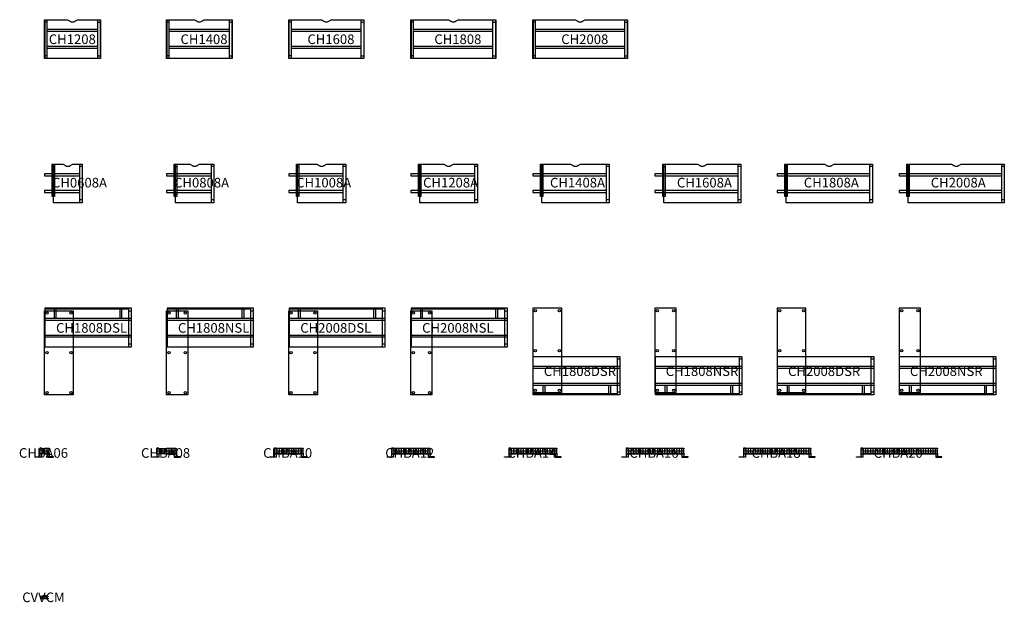
# Model space of a CAD drawing. Units: millimetres. Extents: x -905 to 21204, y -238801 to 0.
# Drawn here: x -516 to 19966, y -12109 to 0 of the extents above; entities that cross this region are included whole.
import ezdxf
from ezdxf.enums import TextEntityAlignment as Align

# ---------------------------------------------------------------- set-up
doc = ezdxf.new("R2010")
doc.units = ezdxf.units.MM
doc.header["$MEASUREMENT"] = 0
for name, color, linetype in [('(Senator) Construction 2D', 7, 'Continuous'), ('(Senator) Furniture 2D', 7, 'Continuous'), ('(Senator) Furniture 3D', 7, 'Continuous'), ('(Senator) Furniture Text', 6, 'Continuous')]:
    doc.layers.add(name, color=color, linetype=linetype)
doc.styles.add('Senator', font='swiss.ttf', dxfattribs={"height": 200})

# ---------------------------------------------------------------- blocks, each defined once
blk = doc.blocks.new('CH1208_2D-flat0')
at = {"layer": '(Senator) Construction 2D'}
for p, q in [((6, 0), (6, -803)), ((56, -53), (6, -53)), ((56, -803), (56, 0)), ((1110, -204), (56, -204)), ((1110, -803), (1110, 0)), ((1110, -53), (1160, -53)), ((1160, 0), (1160, -803)), ((1110, -244), (56, -244)), ((1110, -558), (56, -558)), ((1110, -599), (56, -599)), ((56, -749), (6, -749)), ((1110, -749), (1160, -749))]:
    blk.add_line(p, q, dxfattribs=at)
at = {"layer": '(Senator) Furniture 2D'}
blk.add_lwpolyline([(0, 0), (482, 0), (509, -14), (534, -33), (558, -43), (583, -46), (608, -43), (632, -33), (657, -14), (684, 0), (1166, 0), (1166, -803), (0, -803)], close=True, dxfattribs=at)
at = {"layer": '(Senator) Furniture Text', "style": 'Senator', "flags": 8}
blk.add_attdef('CODE(SENATOR)', text='', height=200, dxfattribs=at).set_placement((579, -406), align=Align.MIDDLE_CENTER)
blk = doc.blocks.new('CH1408_2D-flat0')
at = {"layer": '(Senator) Construction 2D'}
for p, q in [((6, 0), (6, -803)), ((56, -53), (6, -53)), ((56, -803), (56, 0)), ((1310, -204), (56, -204)), ((1310, -803), (1310, 0)), ((1310, -53), (1360, -53)), ((1360, 0), (1360, -803)), ((1310, -244), (56, -244)), ((1310, -558), (56, -558)), ((1310, -599), (56, -599)), ((56, -749), (6, -749)), ((1310, -749), (1360, -749))]:
    blk.add_line(p, q, dxfattribs=at)
at = {"layer": '(Senator) Furniture 2D'}
blk.add_lwpolyline([(1366, 0), (1366, -803), (0, -803), (0, 0), (582, 0), (609, -14), (634, -33), (658, -43), (683, -46), (708, -43), (732, -33), (757, -14), (784, 0)], close=True, dxfattribs=at)
at = {"layer": '(Senator) Furniture Text', "style": 'Senator', "flags": 8}
blk.add_attdef('CODE(SENATOR)', text='', height=200, dxfattribs=at).set_placement((779, -406), align=Align.MIDDLE_CENTER)
blk = doc.blocks.new('CH1608_2D-flat0')
at = {"layer": '(Senator) Construction 2D'}
for p, q in [((6, 0), (6, -803)), ((56, -53), (6, -53)), ((56, -803), (56, 0)), ((1510, -204), (56, -204)), ((1510, -803), (1510, 0)), ((1510, -53), (1560, -53)), ((1560, 0), (1560, -803)), ((1510, -244), (56, -244)), ((1510, -558), (56, -558)), ((1510, -599), (56, -599)), ((56, -749), (6, -749)), ((1510, -749), (1560, -749))]:
    blk.add_line(p, q, dxfattribs=at)
at = {"layer": '(Senator) Furniture 2D'}
blk.add_lwpolyline([(682, 0), (709, -14), (734, -33), (758, -43), (783, -46), (808, -43), (832, -33), (857, -14), (884, 0), (1566, 0), (1566, -803), (0, -803), (0, 0)], close=True, dxfattribs=at)
at = {"layer": '(Senator) Furniture Text', "style": 'Senator', "flags": 8}
blk.add_attdef('CODE(SENATOR)', text='', height=200, dxfattribs=at).set_placement((879, -406), align=Align.MIDDLE_CENTER)
blk = doc.blocks.new('CH1808_2D-flat0')
at = {"layer": '(Senator) Construction 2D'}
for p, q in [((6, 0), (6, -803)), ((56, -53), (6, -53)), ((56, -803), (56, 0)), ((1710, -204), (56, -204)), ((1710, -803), (1710, 0)), ((1710, -53), (1760, -53)), ((1760, 0), (1760, -803)), ((1710, -244), (56, -244)), ((1710, -558), (56, -558)), ((1710, -599), (56, -599)), ((56, -749), (6, -749)), ((1710, -749), (1760, -749))]:
    blk.add_line(p, q, dxfattribs=at)
at = {"layer": '(Senator) Furniture 2D'}
blk.add_lwpolyline([(1766, 0), (1766, -803), (0, -803), (0, 0), (782, 0), (809, -14), (834, -33), (858, -43), (883, -46), (908, -43), (932, -33), (957, -14), (984, 0)], close=True, dxfattribs=at)
at = {"layer": '(Senator) Furniture Text', "style": 'Senator', "flags": 8}
blk.add_attdef('CODE(SENATOR)', text='', height=200, dxfattribs=at).set_placement((979, -406), align=Align.MIDDLE_CENTER)
blk = doc.blocks.new('CH2008_2D-flat0')
at = {"layer": '(Senator) Construction 2D'}
for p, q in [((6, 0), (6, -803)), ((56, -53), (6, -53)), ((56, -803), (56, 0)), ((1910, -204), (56, -204)), ((1910, -803), (1910, 0)), ((1910, -53), (1960, -53)), ((1960, 0), (1960, -803)), ((1910, -244), (56, -244)), ((1910, -558), (56, -558)), ((1910, -599), (56, -599)), ((56, -749), (6, -749)), ((1910, -749), (1960, -749))]:
    blk.add_line(p, q, dxfattribs=at)
at = {"layer": '(Senator) Furniture 2D'}
blk.add_lwpolyline([(1966, 0), (1966, -803), (0, -803), (0, 0), (882, 0), (909, -14), (934, -33), (958, -43), (983, -46), (1008, -43), (1032, -33), (1057, -14), (1084, 0)], close=True, dxfattribs=at)
at = {"layer": '(Senator) Furniture Text', "style": 'Senator', "flags": 8}
blk.add_attdef('CODE(SENATOR)', text='', height=200, dxfattribs=at).set_placement((1079, -406), align=Align.MIDDLE_CENTER)
blk = doc.blocks.new('CHxx08_FAMILY_2D-flat0')
ref = blk.add_blockref('CH1208_2D-flat0', (0, 0))
ref.add_attrib('CODE(SENATOR)', 'CH1208', dxfattribs={"layer": '(Senator) Furniture Text', "height": 200, "style": 'Senator'}).set_placement((579, -406), align=Align.MIDDLE_CENTER)
ref = blk.add_blockref('CH1408_2D-flat0', (2540, 0))
ref.add_attrib('CODE(SENATOR)', 'CH1408', dxfattribs={"layer": '(Senator) Furniture Text', "height": 200, "style": 'Senator'}).set_placement((3319, -406), align=Align.MIDDLE_CENTER)
ref = blk.add_blockref('CH1608_2D-flat0', (5080, 0))
ref.add_attrib('CODE(SENATOR)', 'CH1608', dxfattribs={"layer": '(Senator) Furniture Text', "height": 200, "style": 'Senator'}).set_placement((5959, -406), align=Align.MIDDLE_CENTER)
ref = blk.add_blockref('CH1808_2D-flat0', (7620, 0))
ref.add_attrib('CODE(SENATOR)', 'CH1808', dxfattribs={"layer": '(Senator) Furniture Text', "height": 200, "style": 'Senator'}).set_placement((8599, -406), align=Align.MIDDLE_CENTER)
ref = blk.add_blockref('CH2008_2D-flat0', (10160, 0))
ref.add_attrib('CODE(SENATOR)', 'CH2008', dxfattribs={"layer": '(Senator) Furniture Text', "height": 200, "style": 'Senator'}).set_placement((11239, -406), align=Align.MIDDLE_CENTER)
blk = doc.blocks.new('CH0608A_2D-flat0')
at = {"layer": '(Senator) Construction 2D'}
for p, q in [((160, -53), (210, -53)), ((732, -803), (732, 0)), ((786, -53), (732, -53)), ((160, -623), (210, -623)), ((786, -744), (732, -744))]:
    blk.add_line(p, q, dxfattribs=at)
for points in [[(732, -204), (0, -204), (0, -244), (732, -244)], [(210, 0), (210, -675), (160, -675), (160, 0), (186, 0)], [(732, -553), (0, -553), (0, -593), (732, -593)]]:
    blk.add_lwpolyline(points, dxfattribs=at)
at = {"layer": '(Senator) Furniture 2D'}
blk.add_lwpolyline([(786, 0), (786, -803), (186, -803), (186, 0), (385, 0), (413, -14), (437, -33), (461, -43), (486, -46), (511, -43), (535, -33), (560, -14), (587, 0)], close=True, dxfattribs=at)
at = {"layer": '(Senator) Furniture Text', "style": 'Senator', "flags": 8}
blk.add_attdef('CODE(SENATOR)', text='', height=200, dxfattribs=at).set_placement((728, -387), align=Align.MIDDLE_CENTER)
blk = doc.blocks.new('CH0808A_2D-flat0')
at = {"layer": '(Senator) Construction 2D'}
for p, q in [((160, -53), (210, -53)), ((932, -803), (932, 0)), ((986, -53), (932, -53)), ((160, -623), (210, -623)), ((986, -744), (932, -744))]:
    blk.add_line(p, q, dxfattribs=at)
for points in [[(932, -204), (0, -204), (0, -244), (932, -244)], [(210, 0), (210, -675), (160, -675), (160, 0), (186, 0)], [(932, -553), (0, -553), (0, -593), (932, -593)]]:
    blk.add_lwpolyline(points, dxfattribs=at)
at = {"layer": '(Senator) Furniture 2D'}
for points in [[(986, -803), (186, -803), (186, 0), (485, 0)], [(485, 0), (513, -14), (537, -33), (561, -43), (586, -46), (611, -43), (635, -33), (660, -14), (687, 0), (986, 0)], [(986, 0), (986, -803)]]:
    blk.add_lwpolyline(points, dxfattribs=at)
at = {"layer": '(Senator) Furniture Text', "style": 'Senator', "flags": 8}
blk.add_attdef('CODE(SENATOR)', text='', height=200, dxfattribs=at).set_placement((728, -387), align=Align.MIDDLE_CENTER)
blk = doc.blocks.new('CH1008A_2D-flat0')
at = {"layer": '(Senator) Construction 2D'}
for p, q in [((160, -53), (210, -53)), ((1132, -803), (1132, 0)), ((1186, -53), (1132, -53)), ((160, -623), (210, -623)), ((1186, -744), (1132, -744))]:
    blk.add_line(p, q, dxfattribs=at)
for points in [[(1132, -204), (0, -204), (0, -244), (1132, -244)], [(210, 0), (210, -675), (160, -675), (160, 0), (186, 0)], [(1132, -553), (0, -553), (0, -593), (1132, -593)]]:
    blk.add_lwpolyline(points, dxfattribs=at)
at = {"layer": '(Senator) Furniture 2D'}
for points in [[(1186, -803), (186, -803), (186, 0), (585, 0)], [(585, 0), (613, -14), (637, -33), (661, -43), (686, -46), (711, -43), (735, -33), (760, -14), (787, 0), (1186, 0)], [(1186, 0), (1186, -803)]]:
    blk.add_lwpolyline(points, dxfattribs=at)
at = {"layer": '(Senator) Furniture Text', "style": 'Senator', "flags": 8}
blk.add_attdef('CODE(SENATOR)', text='', height=200, dxfattribs=at).set_placement((728, -387), align=Align.MIDDLE_CENTER)
blk = doc.blocks.new('CH1208A_2D-flat0')
at = {"layer": '(Senator) Construction 2D'}
for p, q in [((160, -53), (210, -53)), ((1332, -803), (1332, 0)), ((1386, -53), (1332, -53)), ((160, -623), (210, -623)), ((1386, -744), (1332, -744))]:
    blk.add_line(p, q, dxfattribs=at)
for points in [[(1332, -204), (0, -204), (0, -244), (1332, -244)], [(210, 0), (210, -675), (160, -675), (160, 0), (186, 0)], [(1332, -553), (0, -553), (0, -593), (1332, -593)]]:
    blk.add_lwpolyline(points, dxfattribs=at)
at = {"layer": '(Senator) Furniture 2D'}
for points in [[(1386, -803), (186, -803), (186, 0), (685, 0)], [(685, 0), (713, -14), (737, -33), (761, -43), (786, -46), (811, -43), (835, -33), (860, -14), (887, 0), (1386, 0)], [(1386, 0), (1386, -803)]]:
    blk.add_lwpolyline(points, dxfattribs=at)
at = {"layer": '(Senator) Furniture Text', "style": 'Senator', "flags": 8}
blk.add_attdef('CODE(SENATOR)', text='', height=200, dxfattribs=at).set_placement((828, -387), align=Align.MIDDLE_CENTER)
blk = doc.blocks.new('CH1408A_2D-flat0')
at = {"layer": '(Senator) Construction 2D'}
for p, q in [((160, -53), (210, -53)), ((1532, -803), (1532, 0)), ((1586, -53), (1532, -53)), ((160, -623), (210, -623)), ((1586, -744), (1532, -744))]:
    blk.add_line(p, q, dxfattribs=at)
for points in [[(1532, -204), (0, -204), (0, -244), (1532, -244)], [(210, 0), (210, -675), (160, -675), (160, 0), (186, 0)], [(1532, -553), (0, -553), (0, -593), (1532, -593)]]:
    blk.add_lwpolyline(points, dxfattribs=at)
at = {"layer": '(Senator) Furniture 2D'}
for points in [[(1586, -803), (186, -803), (186, 0), (785, 0)], [(785, 0), (813, -14), (837, -33), (861, -43), (886, -46), (911, -43), (935, -33), (960, -14), (987, 0), (1586, 0)], [(1586, 0), (1586, -803)]]:
    blk.add_lwpolyline(points, dxfattribs=at)
at = {"layer": '(Senator) Furniture Text', "style": 'Senator', "flags": 8}
blk.add_attdef('CODE(SENATOR)', text='', height=200, dxfattribs=at).set_placement((928, -387), align=Align.MIDDLE_CENTER)
blk = doc.blocks.new('CH1608A_2D-flat0')
at = {"layer": '(Senator) Construction 2D'}
for p, q in [((160, -53), (210, -53)), ((1732, -803), (1732, 0)), ((1786, -53), (1732, -53)), ((160, -623), (210, -623)), ((1786, -744), (1732, -744))]:
    blk.add_line(p, q, dxfattribs=at)
for points in [[(1732, -204), (0, -204), (0, -244), (1732, -244)], [(210, 0), (210, -675), (160, -675), (160, 0), (186, 0)], [(1732, -553), (0, -553), (0, -593), (1732, -593)]]:
    blk.add_lwpolyline(points, dxfattribs=at)
at = {"layer": '(Senator) Furniture 2D'}
for points in [[(1786, -803), (186, -803), (186, 0), (885, 0)], [(885, 0), (913, -14), (937, -33), (961, -43), (986, -46), (1011, -43), (1035, -33), (1060, -14), (1087, 0), (1786, 0)], [(1786, 0), (1786, -803)]]:
    blk.add_lwpolyline(points, dxfattribs=at)
at = {"layer": '(Senator) Furniture Text', "style": 'Senator', "flags": 8}
blk.add_attdef('CODE(SENATOR)', text='', height=200, dxfattribs=at).set_placement((1028, -387), align=Align.MIDDLE_CENTER)
blk = doc.blocks.new('CH1808A_2D-flat0')
at = {"layer": '(Senator) Construction 2D'}
for p, q in [((160, -53), (210, -53)), ((1932, -803), (1932, 0)), ((1986, -53), (1932, -53)), ((160, -623), (210, -623)), ((1986, -744), (1932, -744))]:
    blk.add_line(p, q, dxfattribs=at)
for points in [[(1932, -204), (0, -204), (0, -244), (1932, -244)], [(210, 0), (210, -675), (160, -675), (160, 0), (186, 0)], [(1932, -553), (0, -553), (0, -593), (1932, -593)]]:
    blk.add_lwpolyline(points, dxfattribs=at)
at = {"layer": '(Senator) Furniture 2D'}
for points in [[(1986, -803), (186, -803), (186, 0), (985, 0)], [(985, 0), (1013, -14), (1037, -33), (1061, -43), (1086, -46), (1111, -43), (1135, -33), (1160, -14), (1187, 0), (1986, 0)], [(1986, 0), (1986, -803)]]:
    blk.add_lwpolyline(points, dxfattribs=at)
at = {"layer": '(Senator) Furniture Text', "style": 'Senator', "flags": 8}
blk.add_attdef('CODE(SENATOR)', text='', height=200, dxfattribs=at).set_placement((1128, -387), align=Align.MIDDLE_CENTER)
blk = doc.blocks.new('CH2008A_2D-flat0')
at = {"layer": '(Senator) Construction 2D'}
for p, q in [((160, -53), (210, -53)), ((2132, -803), (2132, 0)), ((2186, -53), (2132, -53)), ((160, -623), (210, -623)), ((2186, -744), (2132, -744))]:
    blk.add_line(p, q, dxfattribs=at)
for points in [[(2132, -204), (0, -204), (0, -244), (2132, -244)], [(210, 0), (210, -675), (160, -675), (160, 0), (186, 0)], [(2132, -553), (0, -553), (0, -593), (2132, -593)]]:
    blk.add_lwpolyline(points, dxfattribs=at)
at = {"layer": '(Senator) Furniture 2D'}
for points in [[(2186, -803), (186, -803), (186, 0), (1085, 0)], [(1085, 0), (1113, -14), (1137, -33), (1161, -43), (1186, -46), (1211, -43), (1235, -33), (1260, -14), (1287, 0), (2186, 0)], [(2186, 0), (2186, -803)]]:
    blk.add_lwpolyline(points, dxfattribs=at)
at = {"layer": '(Senator) Furniture Text', "style": 'Senator', "flags": 8}
blk.add_attdef('CODE(SENATOR)', text='', height=200, dxfattribs=at).set_placement((1228, -387), align=Align.MIDDLE_CENTER)
blk = doc.blocks.new('CHxx08A_FAMILY_2D-flat0')
ref = blk.add_blockref('CH0608A_2D-flat0', (0, 0))
ref.add_attrib('CODE(SENATOR)', 'CH0608A', dxfattribs={"layer": '(Senator) Furniture Text', "height": 200, "style": 'Senator'}).set_placement((728, -387), align=Align.MIDDLE_CENTER)
ref = blk.add_blockref('CH0808A_2D-flat0', (2540, 0))
ref.add_attrib('CODE(SENATOR)', 'CH0808A', dxfattribs={"layer": '(Senator) Furniture Text', "height": 200, "style": 'Senator'}).set_placement((3268, -387), align=Align.MIDDLE_CENTER)
ref = blk.add_blockref('CH1008A_2D-flat0', (5080, 0))
ref.add_attrib('CODE(SENATOR)', 'CH1008A', dxfattribs={"layer": '(Senator) Furniture Text', "height": 200, "style": 'Senator'}).set_placement((5808, -387), align=Align.MIDDLE_CENTER)
ref = blk.add_blockref('CH1208A_2D-flat0', (7620, 0))
ref.add_attrib('CODE(SENATOR)', 'CH1208A', dxfattribs={"layer": '(Senator) Furniture Text', "height": 200, "style": 'Senator'}).set_placement((8448, -387), align=Align.MIDDLE_CENTER)
ref = blk.add_blockref('CH1408A_2D-flat0', (10160, 0))
ref.add_attrib('CODE(SENATOR)', 'CH1408A', dxfattribs={"layer": '(Senator) Furniture Text', "height": 200, "style": 'Senator'}).set_placement((11088, -387), align=Align.MIDDLE_CENTER)
ref = blk.add_blockref('CH1608A_2D-flat0', (12700, 0))
ref.add_attrib('CODE(SENATOR)', 'CH1608A', dxfattribs={"layer": '(Senator) Furniture Text', "height": 200, "style": 'Senator'}).set_placement((13728, -387), align=Align.MIDDLE_CENTER)
ref = blk.add_blockref('CH1808A_2D-flat0', (15240, 0))
ref.add_attrib('CODE(SENATOR)', 'CH1808A', dxfattribs={"layer": '(Senator) Furniture Text', "height": 200, "style": 'Senator'}).set_placement((16368, -387), align=Align.MIDDLE_CENTER)
ref = blk.add_blockref('CH2008A_2D-flat0', (17780, 0))
ref.add_attrib('CODE(SENATOR)', 'CH2008A', dxfattribs={"layer": '(Senator) Furniture Text', "height": 200, "style": 'Senator'}).set_placement((19008, -387), align=Align.MIDDLE_CENTER)
blk = doc.blocks.new('CH1808DSL_2D-flat0')
at = {"layer": '(Senator) Construction 2D'}
for p, q in [((206, -204), (206, 1)), ((246, -204), (246, 1)), ((1572, -204), (1572, 1)), ((1612, -204), (1612, 1)), ((1753, -799), (1753, 1)), ((0, -204), (1809, -204)), ((1753, -20), (9, -20)), ((1809, -55), (1753, -55)), ((0, -244), (1809, -244)), ((0, -554), (1809, -554)), ((0, -594), (1809, -594)), ((1809, -744), (1753, -744))]:
    blk.add_line(p, q, dxfattribs=at)
for centre in [(51, -97), (550, -97), (51, -921), (550, -921), (51, -1751), (550, -1751)]:
    blk.add_circle(centre, 24.7, dxfattribs=at)
at = {"layer": '(Senator) Furniture 2D'}
blk.add_lwpolyline([(9, -799), (1809, -799), (1809, 1), (9, 1), (9, -799)], dxfattribs=at)
blk.add_lwpolyline([(600, -1799), (0, -1799), (0, -49), (600, -49)], close=True, dxfattribs=at)
at = {"layer": '(Senator) Furniture Text', "style": 'Senator', "flags": 8}
blk.add_attdef('CODE(SENATOR)', text='', height=200, dxfattribs=at).set_placement((979, -406), align=Align.MIDDLE_CENTER)
blk = doc.blocks.new('CH1808NSL_2D-flat0')
at = {"layer": '(Senator) Construction 2D'}
for p, q in [((206, -204), (206, 1)), ((246, -204), (246, 1)), ((1572, -204), (1572, 1)), ((1612, -204), (1612, 1)), ((1753, -799), (1753, 1)), ((0, -204), (1809, -204)), ((1753, -20), (9, -20)), ((1809, -55), (1753, -55)), ((0, -244), (1809, -244)), ((0, -554), (1809, -554)), ((0, -594), (1809, -594)), ((1809, -744), (1753, -744))]:
    blk.add_line(p, q, dxfattribs=at)
for centre in [(51, -97), (390, -97), (51, -921), (390, -921), (51, -1751), (390, -1751)]:
    blk.add_circle(centre, 24.7, dxfattribs=at)
at = {"layer": '(Senator) Furniture 2D'}
for points in [[(9, -799), (1809, -799), (1809, 1), (9, 1), (9, -799)], [(440, -1799), (0, -1799), (0, -49), (440, -49)], [(440, -49), (440, -1799)]]:
    blk.add_lwpolyline(points, dxfattribs=at)
at = {"layer": '(Senator) Furniture Text', "style": 'Senator', "flags": 8}
blk.add_attdef('CODE(SENATOR)', text='', height=200, dxfattribs=at).set_placement((979, -406), align=Align.MIDDLE_CENTER)
blk = doc.blocks.new('CH2008DSL_2D-flat0')
at = {"layer": '(Senator) Construction 2D'}
for p, q in [((206, -204), (206, 1)), ((246, -204), (246, 1)), ((1772, -204), (1772, 1)), ((1812, -204), (1812, 1)), ((1953, -799), (1953, 1)), ((0, -204), (2009, -204)), ((1953, -20), (9, -20)), ((2009, -55), (1953, -55)), ((0, -244), (2009, -244)), ((0, -554), (2009, -554)), ((0, -594), (2009, -594)), ((2009, -744), (1953, -744))]:
    blk.add_line(p, q, dxfattribs=at)
for centre in [(51, -97), (550, -97), (51, -921), (550, -921), (51, -1751), (550, -1751)]:
    blk.add_circle(centre, 24.7, dxfattribs=at)
at = {"layer": '(Senator) Furniture 2D'}
for points in [[(2009, 1), (9, 1), (9, -799)], [(2009, -799), (2009, 1)], [(9, -799), (2009, -799)]]:
    blk.add_lwpolyline(points, dxfattribs=at)
blk.add_lwpolyline([(600, -1799), (0, -1799), (0, -49), (600, -49)], close=True, dxfattribs=at)
at = {"layer": '(Senator) Furniture Text', "style": 'Senator', "flags": 8}
blk.add_attdef('CODE(SENATOR)', text='', height=200, dxfattribs=at).set_placement((979, -406), align=Align.MIDDLE_CENTER)
blk = doc.blocks.new('CH2008NSL_2D-flat0')
at = {"layer": '(Senator) Construction 2D'}
for p, q in [((206, -204), (206, 1)), ((246, -204), (246, 1)), ((1772, -204), (1772, 1)), ((1812, -204), (1812, 1)), ((1953, -799), (1953, 1)), ((0, -204), (2009, -204)), ((1953, -20), (9, -20)), ((2009, -55), (1953, -55)), ((0, -244), (2009, -244)), ((0, -554), (2009, -554)), ((0, -594), (2009, -594)), ((2009, -744), (1953, -744))]:
    blk.add_line(p, q, dxfattribs=at)
for centre in [(51, -97), (390, -97), (51, -921), (390, -921), (51, -1751), (390, -1751)]:
    blk.add_circle(centre, 24.7, dxfattribs=at)
at = {"layer": '(Senator) Furniture 2D'}
for points in [[(2009, 1), (9, 1), (9, -799)], [(2009, -799), (2009, 1)], [(440, -1799), (0, -1799), (0, -49), (440, -49)], [(440, -49), (440, -1799)], [(9, -799), (2009, -799)]]:
    blk.add_lwpolyline(points, dxfattribs=at)
at = {"layer": '(Senator) Furniture Text', "style": 'Senator', "flags": 8}
blk.add_attdef('CODE(SENATOR)', text='', height=200, dxfattribs=at).set_placement((979, -406), align=Align.MIDDLE_CENTER)
blk = doc.blocks.new('CH1808DSR_2D-flat0')
at = {"layer": '(Senator) Construction 2D'}
for p, q in [((1753, -999), (1753, -1799)), ((0, -1204), (1809, -1204)), ((1809, -1055), (1753, -1055)), ((0, -1244), (1809, -1244)), ((0, -1554), (1809, -1554)), ((0, -1594), (1809, -1594)), ((206, -1594), (206, -1799)), ((246, -1594), (246, -1799)), ((1572, -1594), (1572, -1799)), ((1612, -1594), (1612, -1799)), ((1753, -1779), (9, -1779)), ((1809, -1744), (1753, -1744))]:
    blk.add_line(p, q, dxfattribs=at)
for centre in [(51, -47), (550, -47), (51, -877), (550, -877), (51, -1701), (550, -1701)]:
    blk.add_circle(centre, 24.7, dxfattribs=at)
at = {"layer": '(Senator) Furniture 2D'}
blk.add_lwpolyline([(600, 1), (0, 1), (0, -1749), (600, -1749)], close=True, dxfattribs=at)
blk.add_lwpolyline([(9, -999), (1809, -999), (1809, -1799), (9, -1799), (9, -999)], dxfattribs=at)
at = {"layer": '(Senator) Furniture Text', "style": 'Senator', "flags": 8}
blk.add_attdef('CODE(SENATOR)', text='', height=200, dxfattribs=at).set_placement((979, -1306), align=Align.MIDDLE_CENTER)
blk = doc.blocks.new('CH1808NSR_2D-flat0')
at = {"layer": '(Senator) Construction 2D'}
for p, q in [((1753, -999), (1753, -1799)), ((0, -1204), (1809, -1204)), ((1809, -1055), (1753, -1055)), ((0, -1244), (1809, -1244)), ((0, -1554), (1809, -1554)), ((0, -1594), (1809, -1594)), ((206, -1594), (206, -1799)), ((246, -1594), (246, -1799)), ((1572, -1594), (1572, -1799)), ((1612, -1594), (1612, -1799)), ((1753, -1779), (9, -1779)), ((1809, -1744), (1753, -1744))]:
    blk.add_line(p, q, dxfattribs=at)
for centre in [(51, -47), (390, -47), (51, -877), (390, -877), (51, -1701), (390, -1701)]:
    blk.add_circle(centre, 24.7, dxfattribs=at)
at = {"layer": '(Senator) Furniture 2D'}
for points in [[(440, 1), (0, 1), (0, -1749), (440, -1749)], [(440, -1749), (440, 1)], [(9, -999), (1809, -999), (1809, -1799), (9, -1799), (9, -999)]]:
    blk.add_lwpolyline(points, dxfattribs=at)
at = {"layer": '(Senator) Furniture Text', "style": 'Senator', "flags": 8}
blk.add_attdef('CODE(SENATOR)', text='', height=200, dxfattribs=at).set_placement((979, -1306), align=Align.MIDDLE_CENTER)
blk = doc.blocks.new('CH2008DSR_2D-flat0')
at = {"layer": '(Senator) Construction 2D'}
for p, q in [((1953, -999), (1953, -1799)), ((0, -1204), (2009, -1204)), ((2009, -1055), (1953, -1055)), ((0, -1244), (2009, -1244)), ((0, -1554), (2009, -1554)), ((0, -1594), (2009, -1594)), ((206, -1594), (206, -1799)), ((246, -1594), (246, -1799)), ((1772, -1594), (1772, -1799)), ((1812, -1594), (1812, -1799)), ((1953, -1779), (9, -1779)), ((2009, -1744), (1953, -1744))]:
    blk.add_line(p, q, dxfattribs=at)
for centre in [(51, -47), (550, -47), (51, -877), (550, -877), (51, -1701), (550, -1701)]:
    blk.add_circle(centre, 24.7, dxfattribs=at)
at = {"layer": '(Senator) Furniture 2D'}
blk.add_lwpolyline([(600, 1), (0, 1), (0, -1749), (600, -1749)], close=True, dxfattribs=at)
for points in [[(9, -999), (2009, -999)], [(2009, -1799), (9, -1799), (9, -999)], [(2009, -999), (2009, -1799)]]:
    blk.add_lwpolyline(points, dxfattribs=at)
at = {"layer": '(Senator) Furniture Text', "style": 'Senator', "flags": 8}
blk.add_attdef('CODE(SENATOR)', text='', height=200, dxfattribs=at).set_placement((979, -1306), align=Align.MIDDLE_CENTER)
blk = doc.blocks.new('CH2008NSR_2D-flat0')
at = {"layer": '(Senator) Construction 2D'}
for p, q in [((1953, -999), (1953, -1799)), ((0, -1204), (2009, -1204)), ((2009, -1055), (1953, -1055)), ((0, -1244), (2009, -1244)), ((0, -1554), (2009, -1554)), ((0, -1594), (2009, -1594)), ((206, -1594), (206, -1799)), ((246, -1594), (246, -1799)), ((1772, -1594), (1772, -1799)), ((1812, -1594), (1812, -1799)), ((1953, -1779), (9, -1779)), ((2009, -1744), (1953, -1744))]:
    blk.add_line(p, q, dxfattribs=at)
for centre in [(51, -47), (390, -47), (51, -877), (390, -877), (51, -1701), (390, -1701)]:
    blk.add_circle(centre, 24.7, dxfattribs=at)
at = {"layer": '(Senator) Furniture 2D'}
for points in [[(440, 1), (0, 1), (0, -1749), (440, -1749)], [(440, -1749), (440, 1)], [(9, -999), (2009, -999)], [(2009, -1799), (9, -1799), (9, -999)], [(2009, -999), (2009, -1799)]]:
    blk.add_lwpolyline(points, dxfattribs=at)
at = {"layer": '(Senator) Furniture Text', "style": 'Senator', "flags": 8}
blk.add_attdef('CODE(SENATOR)', text='', height=200, dxfattribs=at).set_placement((979, -1306), align=Align.MIDDLE_CENTER)
blk = doc.blocks.new('CHxx08xS_FAMILY_2D-flat0')
ref = blk.add_blockref('CH1808DSL_2D-flat0', (0, 0))
ref.add_attrib('CODE(SENATOR)', 'CH1808DSL', dxfattribs={"layer": '(Senator) Furniture Text', "height": 200, "style": 'Senator'}).set_placement((979, -406), align=Align.MIDDLE_CENTER)
ref = blk.add_blockref('CH1808NSL_2D-flat0', (2540, 0))
ref.add_attrib('CODE(SENATOR)', 'CH1808NSL', dxfattribs={"layer": '(Senator) Furniture Text', "height": 200, "style": 'Senator'}).set_placement((3519, -406), align=Align.MIDDLE_CENTER)
ref = blk.add_blockref('CH2008DSL_2D-flat0', (5080, 0))
ref.add_attrib('CODE(SENATOR)', 'CH2008DSL', dxfattribs={"layer": '(Senator) Furniture Text', "height": 200, "style": 'Senator'}).set_placement((6059, -406), align=Align.MIDDLE_CENTER)
ref = blk.add_blockref('CH2008NSL_2D-flat0', (7620, 0))
ref.add_attrib('CODE(SENATOR)', 'CH2008NSL', dxfattribs={"layer": '(Senator) Furniture Text', "height": 200, "style": 'Senator'}).set_placement((8599, -406), align=Align.MIDDLE_CENTER)
ref = blk.add_blockref('CH1808DSR_2D-flat0', (10160, 0))
ref.add_attrib('CODE(SENATOR)', 'CH1808DSR', dxfattribs={"layer": '(Senator) Furniture Text', "height": 200, "style": 'Senator'}).set_placement((11139, -1306), align=Align.MIDDLE_CENTER)
ref = blk.add_blockref('CH1808NSR_2D-flat0', (12700, 0))
ref.add_attrib('CODE(SENATOR)', 'CH1808NSR', dxfattribs={"layer": '(Senator) Furniture Text', "height": 200, "style": 'Senator'}).set_placement((13679, -1306), align=Align.MIDDLE_CENTER)
ref = blk.add_blockref('CH2008DSR_2D-flat0', (15240, 0))
ref.add_attrib('CODE(SENATOR)', 'CH2008DSR', dxfattribs={"layer": '(Senator) Furniture Text', "height": 200, "style": 'Senator'}).set_placement((16219, -1306), align=Align.MIDDLE_CENTER)
ref = blk.add_blockref('CH2008NSR_2D-flat0', (17780, 0))
ref.add_attrib('CODE(SENATOR)', 'CH2008NSR', dxfattribs={"layer": '(Senator) Furniture Text', "height": 200, "style": 'Senator'}).set_placement((18759, -1306), align=Align.MIDDLE_CENTER)
blk = doc.blocks.new('CHBA06_2D-flat0')
at = {"layer": '(Senator) Construction 2D'}
for p, q in [((-190, -92), (-190, -89)), ((-190, -89), (-60, -89)), ((-100, -9), (-100, -92)), ((190, -89), (60, -89)), ((100, -9), (100, -92)), ((190, -92), (190, -89))]:
    blk.add_line(p, q, dxfattribs=at)
for points in [[(-58, 79), (-58, 92), (-100, 92), (-100, 79)], [(58, 79), (58, 92), (100, 92), (100, 79)]]:
    blk.add_lwpolyline(points, close=True, dxfattribs=at)
for points in [[(-60, -9), (-60, -92), (-190, -92)], [(60, -9), (60, -92), (190, -92)]]:
    blk.add_lwpolyline(points, dxfattribs=at)
at = {"layer": '(Senator) Furniture 3D'}
for p, q in [((0, 40), (-100, 40)), ((-50, 85), (-50, -26)), ((0, 40), (100, 40)), ((50, 85), (50, -26)), ((0, -9), (-100, -9)), ((0, -9), (100, -9))]:
    blk.add_line(p, q, dxfattribs=at)
for points in [[(-100, -26), (-100, 85), (0, 85), (0, -26)], [(100, -26), (100, 85), (0, 85), (0, -26)]]:
    blk.add_lwpolyline(points, close=True, dxfattribs=at)
at = {"layer": '(Senator) Furniture Text', "style": 'Senator', "flags": 8}
blk.add_attdef('CODE(SENATOR)', text='', height=200, dxfattribs=at).set_placement((-21, -6), align=Align.MIDDLE_CENTER)
blk = doc.blocks.new('CHBA08_2D-flat0')
at = {"layer": '(Senator) Construction 2D'}
for p, q in [((-290, -92), (-290, -89)), ((-290, -89), (-160, -89)), ((-200, -9), (-200, -92)), ((290, -89), (160, -89)), ((200, -9), (200, -92)), ((290, -92), (290, -89))]:
    blk.add_line(p, q, dxfattribs=at)
for points in [[(-158, 79), (-158, 92), (-200, 92), (-200, 79)], [(158, 79), (158, 92), (200, 92), (200, 79)]]:
    blk.add_lwpolyline(points, close=True, dxfattribs=at)
for points in [[(-160, -9), (-160, -92), (-290, -92)], [(160, -9), (160, -92), (290, -92)]]:
    blk.add_lwpolyline(points, dxfattribs=at)
at = {"layer": '(Senator) Furniture 3D'}
for p, q in [((-150, 85), (-150, -26)), ((-100, 85), (-100, -26)), ((-50, 85), (-50, -26)), ((50, 85), (50, -26)), ((100, 85), (100, -26)), ((150, 85), (150, -26))]:
    blk.add_line(p, q, dxfattribs=at)
for points in [[(-21, -26), (-200, -26), (-200, 85), (-21, 85), (0, 85), (0, -26)], [(13, -26), (200, -26), (200, 85), (13, 85), (0, 85), (0, -26)]]:
    blk.add_lwpolyline(points, close=True, dxfattribs=at)
for points in [[(-200, 40), (-21, 40), (0, 40), (13, 40), (200, 40)], [(-200, -9), (-21, -9), (0, -9), (13, -9), (200, -9)]]:
    blk.add_lwpolyline(points, dxfattribs=at)
at = {"layer": '(Senator) Furniture Text', "style": 'Senator', "flags": 8}
blk.add_attdef('CODE(SENATOR)', text='', height=200, dxfattribs=at).set_placement((-21, -6), align=Align.MIDDLE_CENTER)
blk = doc.blocks.new('CHBA10_2D-flat0')
at = {"layer": '(Senator) Construction 2D'}
for p, q in [((-390, -92), (-390, -89)), ((-390, -89), (-260, -89)), ((-300, -9), (-300, -92)), ((390, -89), (260, -89)), ((300, -9), (300, -92)), ((390, -92), (390, -89))]:
    blk.add_line(p, q, dxfattribs=at)
for points in [[(-258, 79), (-258, 92), (-300, 92), (-300, 79)], [(258, 79), (258, 92), (300, 92), (300, 79)]]:
    blk.add_lwpolyline(points, close=True, dxfattribs=at)
for points in [[(-260, -9), (-260, -92), (-390, -92)], [(260, -9), (260, -92), (390, -92)]]:
    blk.add_lwpolyline(points, dxfattribs=at)
at = {"layer": '(Senator) Furniture 3D'}
for p, q in [((-250, 85), (-250, -26)), ((-200, 85), (-200, -26)), ((-150, 85), (-150, -26)), ((-100, 85), (-100, -26)), ((-50, 85), (-50, -26)), ((50, 85), (50, -26)), ((100, 85), (100, -26)), ((150, 85), (150, -26)), ((200, 85), (200, -26)), ((250, 85), (250, -26))]:
    blk.add_line(p, q, dxfattribs=at)
blk.add_lwpolyline([(300, 85), (-300, 85), (-300, -26), (300, -26)], close=True, dxfattribs=at)
for points in [[(-300, 40), (300, 40)], [(0, 85), (0, -26)], [(-300, -9), (300, -9)]]:
    blk.add_lwpolyline(points, dxfattribs=at)
at = {"layer": '(Senator) Furniture Text', "style": 'Senator', "flags": 8}
blk.add_attdef('CODE(SENATOR)', text='', height=200, dxfattribs=at).set_placement((-21, -6), align=Align.MIDDLE_CENTER)
blk = doc.blocks.new('CHBA12_2D-flat0')
at = {"layer": '(Senator) Construction 2D'}
for p, q in [((-490, -92), (-490, -89)), ((-490, -89), (-360, -89)), ((-400, -9), (-400, -92)), ((490, -89), (360, -89)), ((400, -9), (400, -92)), ((490, -92), (490, -89))]:
    blk.add_line(p, q, dxfattribs=at)
for points in [[(-358, 79), (-358, 92), (-400, 92), (-400, 79)], [(358, 79), (358, 92), (400, 92), (400, 79)]]:
    blk.add_lwpolyline(points, close=True, dxfattribs=at)
for points in [[(-360, -9), (-360, -92), (-490, -92)], [(360, -9), (360, -92), (490, -92)]]:
    blk.add_lwpolyline(points, dxfattribs=at)
at = {"layer": '(Senator) Furniture 3D'}
for p, q in [((-350, 85), (-350, -26)), ((-300, 85), (-300, -26)), ((-250, 85), (-250, -26)), ((-200, 85), (-200, -26)), ((-150, 85), (-150, -26)), ((-100, 85), (-100, -26)), ((-50, 85), (-50, -26)), ((50, 85), (50, -26)), ((100, 85), (100, -26)), ((150, 85), (150, -26)), ((200, 85), (200, -26)), ((250, 85), (250, -26)), ((300, 85), (300, -26)), ((350, 85), (350, -26))]:
    blk.add_line(p, q, dxfattribs=at)
blk.add_lwpolyline([(400, -26), (400, 85), (-400, 85), (-400, -26)], close=True, dxfattribs=at)
for points in [[(-400, 40), (400, 40)], [(0, 85), (0, -26)], [(-400, -9), (400, -9)]]:
    blk.add_lwpolyline(points, dxfattribs=at)
at = {"layer": '(Senator) Furniture Text', "style": 'Senator', "flags": 8}
blk.add_attdef('CODE(SENATOR)', text='', height=200, dxfattribs=at).set_placement((-21, -6), align=Align.MIDDLE_CENTER)
blk = doc.blocks.new('CHBA14_2D-flat0')
at = {"layer": '(Senator) Construction 2D'}
for p, q in [((-590, -92), (-590, -89)), ((-590, -89), (-460, -89)), ((-500, -9), (-500, -92)), ((590, -89), (460, -89)), ((500, -9), (500, -92)), ((590, -92), (590, -89))]:
    blk.add_line(p, q, dxfattribs=at)
for points in [[(-458, 79), (-458, 92), (-500, 92), (-500, 79)], [(458, 79), (458, 92), (500, 92), (500, 79)]]:
    blk.add_lwpolyline(points, close=True, dxfattribs=at)
for points in [[(-460, -9), (-460, -92), (-590, -92)], [(460, -9), (460, -92), (590, -92)]]:
    blk.add_lwpolyline(points, dxfattribs=at)
at = {"layer": '(Senator) Furniture 3D'}
for p, q in [((-450, 85), (-450, -26)), ((-400, 85), (-400, -26)), ((-350, 85), (-350, -26)), ((-300, 85), (-300, -26)), ((-250, 85), (-250, -26)), ((-200, 85), (-200, -26)), ((-150, 85), (-150, -26)), ((-100, 85), (-100, -26)), ((-50, 85), (-50, -26)), ((50, 85), (50, -26)), ((100, 85), (100, -26)), ((150, 85), (150, -26)), ((200, 85), (200, -26)), ((250, 85), (250, -26)), ((300, 85), (300, -26)), ((350, 85), (350, -26)), ((400, 85), (400, -26)), ((450, 85), (450, -26))]:
    blk.add_line(p, q, dxfattribs=at)
for points in [[(500, 85), (-500, 85), (-500, -26), (500, -26)], [(-500, 40), (500, 40)], [(0, 85), (0, -26)], [(500, -26), (500, 85)], [(-500, -9), (500, -9)]]:
    blk.add_lwpolyline(points, dxfattribs=at)
at = {"layer": '(Senator) Furniture Text', "style": 'Senator', "flags": 8}
blk.add_attdef('CODE(SENATOR)', text='', height=200, dxfattribs=at).set_placement((-21, -6), align=Align.MIDDLE_CENTER)
blk = doc.blocks.new('CHBA16_2D-flat0')
at = {"layer": '(Senator) Construction 2D'}
for p, q in [((-690, -92), (-690, -89)), ((-690, -89), (-560, -89)), ((-600, -9), (-600, -92)), ((690, -89), (560, -89)), ((600, -9), (600, -92)), ((690, -92), (690, -89))]:
    blk.add_line(p, q, dxfattribs=at)
for points in [[(-558, 79), (-558, 92), (-600, 92), (-600, 79)], [(558, 79), (558, 92), (600, 92), (600, 79)]]:
    blk.add_lwpolyline(points, close=True, dxfattribs=at)
for points in [[(-560, -9), (-560, -92), (-690, -92)], [(560, -9), (560, -92), (690, -92)]]:
    blk.add_lwpolyline(points, dxfattribs=at)
at = {"layer": '(Senator) Furniture 3D'}
for p, q in [((-550, 85), (-550, -26)), ((-500, 85), (-500, -26)), ((-450, 85), (-450, -26)), ((-400, 85), (-400, -26)), ((-350, 85), (-350, -26)), ((-300, 85), (-300, -26)), ((-250, 85), (-250, -26)), ((-200, 85), (-200, -26)), ((-150, 85), (-150, -26)), ((-100, 85), (-100, -26)), ((-50, 85), (-50, -26)), ((50, 85), (50, -26)), ((100, 85), (100, -26)), ((150, 85), (150, -26)), ((200, 85), (200, -26)), ((250, 85), (250, -26)), ((300, 85), (300, -26)), ((350, 85), (350, -26)), ((400, 85), (400, -26)), ((450, 85), (450, -26)), ((500, 85), (500, -26)), ((550, 85), (550, -26))]:
    blk.add_line(p, q, dxfattribs=at)
for points in [[(600, 85), (-600, 85), (-600, -26), (600, -26)], [(-600, 40), (600, 40)], [(0, 85), (0, -26)], [(600, -26), (600, 85)], [(-600, -9), (600, -9)]]:
    blk.add_lwpolyline(points, dxfattribs=at)
at = {"layer": '(Senator) Furniture Text', "style": 'Senator', "flags": 8}
blk.add_attdef('CODE(SENATOR)', text='', height=200, dxfattribs=at).set_placement((-21, -6), align=Align.MIDDLE_CENTER)
blk = doc.blocks.new('CHBA18_2D-flat0')
at = {"layer": '(Senator) Construction 2D'}
for p, q in [((-790, -92), (-790, -89)), ((-790, -89), (-660, -89)), ((-700, -9), (-700, -92)), ((790, -89), (660, -89)), ((700, -9), (700, -92)), ((790, -92), (790, -89))]:
    blk.add_line(p, q, dxfattribs=at)
for points in [[(-658, 79), (-658, 92), (-700, 92), (-700, 79)], [(658, 79), (658, 92), (700, 92), (700, 79)]]:
    blk.add_lwpolyline(points, close=True, dxfattribs=at)
for points in [[(-660, -9), (-660, -92), (-790, -92)], [(660, -9), (660, -92), (790, -92)]]:
    blk.add_lwpolyline(points, dxfattribs=at)
at = {"layer": '(Senator) Furniture 3D'}
for p, q in [((-650, 85), (-650, -26)), ((-600, 85), (-600, -26)), ((-550, 85), (-550, -26)), ((-500, 85), (-500, -26)), ((-450, 85), (-450, -26)), ((-400, 85), (-400, -26)), ((-350, 85), (-350, -26)), ((-300, 85), (-300, -26)), ((-250, 85), (-250, -26)), ((-200, 85), (-200, -26)), ((-150, 85), (-150, -26)), ((-100, 85), (-100, -26)), ((-50, 85), (-50, -26)), ((50, 85), (50, -26)), ((100, 85), (100, -26)), ((150, 85), (150, -26)), ((200, 85), (200, -26)), ((250, 85), (250, -26)), ((300, 85), (300, -26)), ((350, 85), (350, -26)), ((400, 85), (400, -26)), ((450, 85), (450, -26)), ((500, 85), (500, -26)), ((550, 85), (550, -26)), ((600, 85), (600, -26)), ((650, 85), (650, -26))]:
    blk.add_line(p, q, dxfattribs=at)
for points in [[(700, 85), (-700, 85), (-700, -26), (700, -26)], [(-700, 40), (700, 40)], [(0, 85), (0, -26)], [(700, -26), (700, 85)], [(-700, -9), (700, -9)]]:
    blk.add_lwpolyline(points, dxfattribs=at)
at = {"layer": '(Senator) Furniture Text', "style": 'Senator', "flags": 8}
blk.add_attdef('CODE(SENATOR)', text='', height=200, dxfattribs=at).set_placement((-21, -6), align=Align.MIDDLE_CENTER)
blk = doc.blocks.new('CHBA20_2D-flat0')
at = {"layer": '(Senator) Construction 2D'}
for p, q in [((-890, -92), (-890, -89)), ((-890, -89), (-760, -89)), ((-800, -9), (-800, -92)), ((890, -89), (760, -89)), ((800, -9), (800, -92)), ((890, -92), (890, -89))]:
    blk.add_line(p, q, dxfattribs=at)
for points in [[(-758, 79), (-758, 92), (-800, 92), (-800, 79)], [(758, 79), (758, 92), (800, 92), (800, 79)]]:
    blk.add_lwpolyline(points, close=True, dxfattribs=at)
for points in [[(-760, -9), (-760, -92), (-890, -92)], [(760, -9), (760, -92), (890, -92)]]:
    blk.add_lwpolyline(points, dxfattribs=at)
at = {"layer": '(Senator) Furniture 3D'}
for p, q in [((-750, 85), (-750, -26)), ((-700, 85), (-700, -26)), ((-650, 85), (-650, -26)), ((-600, 85), (-600, -26)), ((-550, 85), (-550, -26)), ((-500, 85), (-500, -26)), ((-450, 85), (-450, -26)), ((-400, 85), (-400, -26)), ((-350, 85), (-350, -26)), ((-300, 85), (-300, -26)), ((-250, 85), (-250, -26)), ((-200, 85), (-200, -26)), ((-150, 85), (-150, -26)), ((-100, 85), (-100, -26)), ((-50, 85), (-50, -26)), ((50, 85), (50, -26)), ((100, 85), (100, -26)), ((150, 85), (150, -26)), ((200, 85), (200, -26)), ((250, 85), (250, -26)), ((300, 85), (300, -26)), ((350, 85), (350, -26)), ((400, 85), (400, -26)), ((450, 85), (450, -26)), ((500, 85), (500, -26)), ((550, 85), (550, -26)), ((600, 85), (600, -26)), ((650, 85), (650, -26)), ((700, 85), (700, -26)), ((750, 85), (750, -26))]:
    blk.add_line(p, q, dxfattribs=at)
for points in [[(800, 85), (-800, 85), (-800, -26), (800, -26)], [(-800, 40), (800, 40)], [(0, 85), (0, -26)], [(800, -26), (800, 85)], [(-800, -9), (800, -9)]]:
    blk.add_lwpolyline(points, dxfattribs=at)
at = {"layer": '(Senator) Furniture Text', "style": 'Senator', "flags": 8}
blk.add_attdef('CODE(SENATOR)', text='', height=200, dxfattribs=at).set_placement((-21, -6), align=Align.MIDDLE_CENTER)
blk = doc.blocks.new('CHBAxx_FAMILY_2D-flat0')
ref = blk.add_blockref('CHBA06_2D-flat0', (0, 0))
ref.add_attrib('CODE(SENATOR)', 'CHBA06', dxfattribs={"layer": '(Senator) Furniture Text', "height": 200, "style": 'Senator'}).set_placement((-21, -6), align=Align.MIDDLE_CENTER)
ref = blk.add_blockref('CHBA08_2D-flat0', (2540, 0))
ref.add_attrib('CODE(SENATOR)', 'CHBA08', dxfattribs={"layer": '(Senator) Furniture Text', "height": 200, "style": 'Senator'}).set_placement((2519, -6), align=Align.MIDDLE_CENTER)
ref = blk.add_blockref('CHBA10_2D-flat0', (5080, 0))
ref.add_attrib('CODE(SENATOR)', 'CHBA10', dxfattribs={"layer": '(Senator) Furniture Text', "height": 200, "style": 'Senator'}).set_placement((5059, -6), align=Align.MIDDLE_CENTER)
ref = blk.add_blockref('CHBA12_2D-flat0', (7620, 0))
ref.add_attrib('CODE(SENATOR)', 'CHBA12', dxfattribs={"layer": '(Senator) Furniture Text', "height": 200, "style": 'Senator'}).set_placement((7599, -6), align=Align.MIDDLE_CENTER)
ref = blk.add_blockref('CHBA14_2D-flat0', (10160, 0))
ref.add_attrib('CODE(SENATOR)', 'CHBA14', dxfattribs={"layer": '(Senator) Furniture Text', "height": 200, "style": 'Senator'}).set_placement((10139, -6), align=Align.MIDDLE_CENTER)
ref = blk.add_blockref('CHBA16_2D-flat0', (12700, 0))
ref.add_attrib('CODE(SENATOR)', 'CHBA16', dxfattribs={"layer": '(Senator) Furniture Text', "height": 200, "style": 'Senator'}).set_placement((12679, -6), align=Align.MIDDLE_CENTER)
ref = blk.add_blockref('CHBA18_2D-flat0', (15240, 0))
ref.add_attrib('CODE(SENATOR)', 'CHBA18', dxfattribs={"layer": '(Senator) Furniture Text', "height": 200, "style": 'Senator'}).set_placement((15219, -6), align=Align.MIDDLE_CENTER)
ref = blk.add_blockref('CHBA20_2D-flat0', (17780, 0))
ref.add_attrib('CODE(SENATOR)', 'CHBA20', dxfattribs={"layer": '(Senator) Furniture Text', "height": 200, "style": 'Senator'}).set_placement((17759, -6), align=Align.MIDDLE_CENTER)
blk = doc.blocks.new('CVVCM_FAMILY_2D-flat0')
at = {"layer": '(Senator) Furniture 2D'}
for points in [[(-10, -1), (-60, -1), (-60, 9), (-74, 9), (-74, 21), (-21, 21), (-21, 41), (0, 41), (21, 41), (21, 21), (74, 21), (74, 9), (60, 9), (60, -1), (10, -1)], [(37, -1), (78, -32), (74, -40), (0, -40), (-74, -40), (-78, -32), (-37, -1)]]:
    blk.add_lwpolyline(points, dxfattribs=at)
blk.add_lwpolyline([(0, -8, 1), (0, 13, 1)], format="xyb", close=True, dxfattribs=at)
at = {"layer": '(Senator) Furniture Text', "style": 'Senator', "flags": 8}
blk.add_attdef('CODE(SENATOR)', text='', height=200, dxfattribs=at).set_placement((-21, -6), align=Align.MIDDLE_CENTER)

msp = doc.modelspace()

# ---------------------------------------------------------------- block references
at = {"layer": '(Senator) Furniture 2D'}
msp.add_blockref('CHBAxx_FAMILY_2D-flat0', (0, -9000), dxfattribs=at)
for name, p in [('CHxx08_FAMILY_2D-flat0', (0, 0)), ('CHxx08A_FAMILY_2D-flat0', (0, -3000)), ('CHxx08xS_FAMILY_2D-flat0', (0, -6000))]:
    msp.add_blockref(name, p)
ref = msp.add_blockref('CVVCM_FAMILY_2D-flat0', (0, -12000))
ref.add_attrib('CODE(SENATOR)', 'CVVCM', dxfattribs={"layer": '(Senator) Furniture Text', "height": 200, "style": 'Senator'}).set_placement((-21, -12006), align=Align.MIDDLE_CENTER)

doc.saveas('drawing.dxf')
